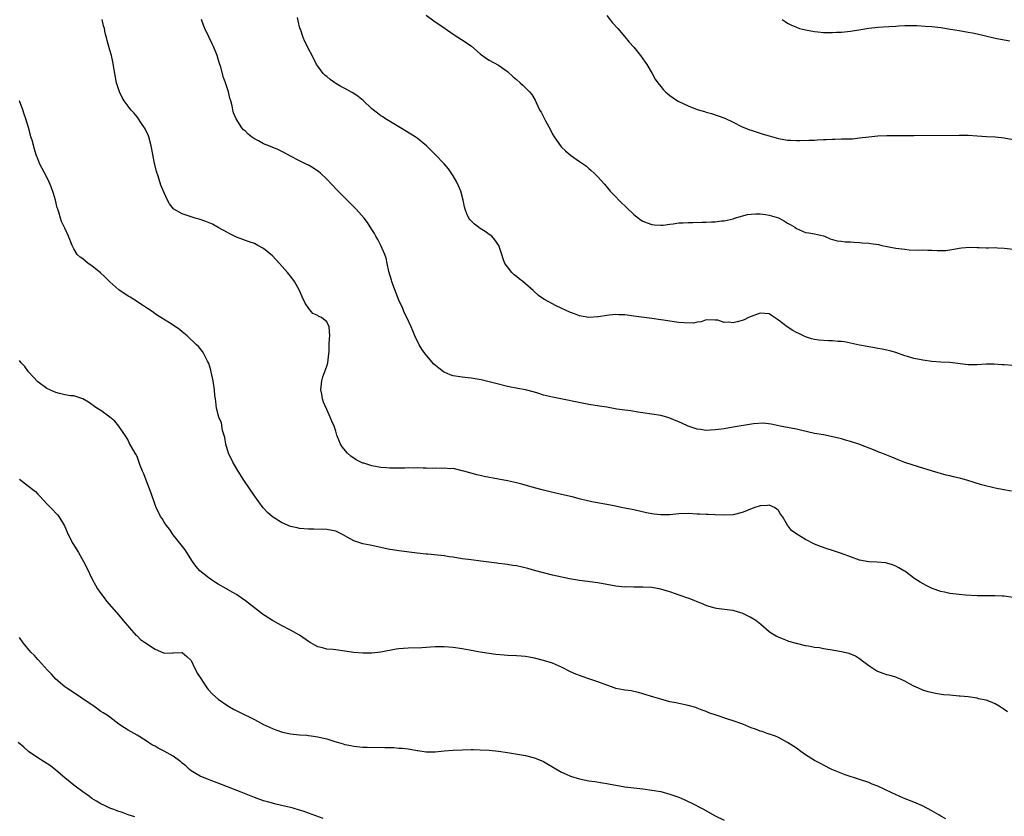
# Model space of a CAD drawing. Units: inches. Extents: x 2577000 to 2580000, y 1545000 to 1548000.
# Drawn here: x 2578471 to 2578689, y 1546637 to 1546813 of the extents above; entities that cross this region are included whole.
import ezdxf

# ---------------------------------------------------------------- set-up
doc = ezdxf.new("R2010")
doc.units = ezdxf.units.IN
doc.header["$MEASUREMENT"] = 0
doc.layers.add('LD25771545_10ft', color=141, linetype='Continuous')

msp = doc.modelspace()

# ---------------------------------------------------------------- linework, layer by layer
at = {"layer": 'LD25771545_10ft'}
for points, elevation in [([(2578691, 1546685.1), (2578689, 1546685.38), (2578688.62, 1546685.38), (2578687, 1546685.43), (2578685, 1546685.42), (2578683, 1546685.46), (2578680.41, 1546685.59), (2578679, 1546685.7), (2578677, 1546685.96), (2578675.76, 1546686.24), (2578675, 1546686.38), (2578673.04, 1546687.04), (2578671.7, 1546687.7), (2578670.43, 1546688.43), (2578669.23, 1546689.23), (2578667, 1546690.88), (2578666.8, 1546691), (2578665.64, 1546691.64), (2578665, 1546692.02), (2578664.26, 1546692.26), (2578663, 1546692.7), (2578662.73, 1546692.73), (2578660.88, 1546692.88), (2578659, 1546692.93), (2578657, 1546693.31), (2578655, 1546694.04), (2578653, 1546694.84), (2578651, 1546695.49), (2578649.81, 1546695.81), (2578648.32, 1546696.32), (2578647, 1546696.89), (2578645, 1546697.94), (2578643.06, 1546699.06), (2578641.89, 1546699.89), (2578641, 1546701.07), (2578639.89, 1546703), (2578639.51, 1546703.51), (2578639, 1546704.29), (2578638.65, 1546704.65), (2578638.15, 1546705), (2578637, 1546705.51), (2578636.58, 1546705.42), (2578635, 1546705.35), (2578634.74, 1546705.26), (2578633.82, 1546705), (2578631, 1546703.87), (2578629, 1546703.39), (2578627, 1546703.3), (2578625, 1546703.35), (2578623.43, 1546703.43), (2578623, 1546703.42), (2578621.52, 1546703.52), (2578621, 1546703.53), (2578619, 1546703.63), (2578617, 1546703.57), (2578615, 1546703.38), (2578613, 1546703.35), (2578611.51, 1546703.51), (2578611, 1546703.59), (2578609.82, 1546703.82), (2578607, 1546704.45), (2578605, 1546704.86), (2578604.22, 1546705), (2578602.66, 1546705.34), (2578597.73, 1546706.27), (2578595.16, 1546706.84), (2578593.32, 1546707.32), (2578591, 1546707.89), (2578588.48, 1546708.48), (2578587, 1546708.8), (2578585, 1546709.33), (2578582.18, 1546710.18), (2578581, 1546710.48), (2578579, 1546710.88), (2578577, 1546711.22), (2578573.86, 1546711.86), (2578573, 1546712.1), (2578572.25, 1546712.25), (2578571, 1546712.62), (2578570.68, 1546712.68), (2578569.39, 1546713), (2578569, 1546713.12), (2578567, 1546713.59), (2578566.44, 1546713.56), (2578565, 1546713.7), (2578564.39, 1546713.61), (2578563, 1546713.66), (2578562.39, 1546713.61), (2578561, 1546713.67), (2578560.34, 1546713.66), (2578559, 1546713.73), (2578558.28, 1546713.72), (2578557, 1546713.75), (2578556.29, 1546713.71), (2578555, 1546713.71), (2578554.31, 1546713.69), (2578553, 1546713.7), (2578552.24, 1546713.76), (2578551, 1546713.87), (2578549, 1546714.24), (2578547.24, 1546714.76), (2578547, 1546714.82), (2578546.56, 1546715), (2578545.52, 1546715.52), (2578544.33, 1546716.33), (2578543.6, 1546717), (2578542.42, 1546718.42), (2578542.07, 1546719), (2578541.72, 1546719.72), (2578541.27, 1546721), (2578541, 1546721.91), (2578540.64, 1546723), (2578540.12, 1546724.12), (2578539.78, 1546725), (2578539, 1546726.64), (2578538.28, 1546728.28), (2578538.08, 1546729), (2578537.92, 1546730.08), (2578537.73, 1546731), (2578537.9, 1546733), (2578538.12, 1546733.88), (2578539, 1546736.25), (2578539.21, 1546737), (2578539.46, 1546739), (2578539.51, 1546739.51), (2578539.57, 1546741), (2578539.64, 1546742.36), (2578539.72, 1546743), (2578539.56, 1546745), (2578539, 1546746.06), (2578537.84, 1546747), (2578537.27, 1546747.27), (2578537, 1546747.49), (2578535.95, 1546747.95), (2578535.02, 1546749), (2578534.2, 1546750.2), (2578533.58, 1546751.58), (2578532.98, 1546753), (2578531.86, 1546755), (2578531.5, 1546755.5), (2578531, 1546756.15), (2578530.61, 1546756.61), (2578530.31, 1546757), (2578528.55, 1546759), (2578527, 1546760.67), (2578526.65, 1546761), (2578525, 1546762.27), (2578523.74, 1546763), (2578523, 1546763.39), (2578521.8, 1546763.8), (2578521, 1546764.11), (2578519, 1546764.79), (2578518.59, 1546765), (2578517.57, 1546765.57), (2578517, 1546765.83), (2578515, 1546766.98), (2578513.69, 1546767.69), (2578513, 1546767.96), (2578512.27, 1546768.27), (2578510.76, 1546768.76), (2578509.86, 1546769), (2578507, 1546769.95), (2578505.13, 1546771), (2578505.06, 1546771.06), (2578504.22, 1546772.22), (2578503.77, 1546773), (2578503, 1546774.63), (2578502.3, 1546776.3), (2578501.71, 1546778.29), (2578501.32, 1546779.32), (2578500.91, 1546780.91), (2578500.88, 1546781.12), (2578500.26, 1546784.26), (2578500.16, 1546785), (2578499.58, 1546787), (2578499.44, 1546787.44), (2578499, 1546788.3), (2578498.77, 1546788.77), (2578497.82, 1546790.18), (2578497.31, 1546791), (2578497.21, 1546791.21), (2578497, 1546791.43), (2578496.31, 1546792.31), (2578495.64, 1546793), (2578495, 1546793.79), (2578494.12, 1546795), (2578493.72, 1546795.72), (2578493.09, 1546797), (2578492.47, 1546799), (2578492.06, 1546801), (2578491.61, 1546803.61), (2578491.31, 1546805), (2578491, 1546806.18), (2578490.37, 1546808.37), (2578490.22, 1546809), (2578489.97, 1546809.97), (2578489.77, 1546811), (2578489.6, 1546811.6), (2578489.27, 1546813)], 7460), ([(2578690.62, 1546708.62), (2578688.89, 1546708.89), (2578687, 1546709.28), (2578683.99, 1546710.01), (2578680.76, 1546711), (2578679.38, 1546711.38), (2578677.77, 1546711.77), (2578677, 1546711.98), (2578676.17, 1546712.17), (2578673.16, 1546713), (2578670, 1546714), (2578667, 1546714.98), (2578665.54, 1546715.54), (2578665, 1546715.73), (2578664.11, 1546716.11), (2578661.92, 1546717), (2578661.25, 1546717.25), (2578660.41, 1546717.59), (2578656.84, 1546719), (2578655, 1546719.59), (2578653.88, 1546719.88), (2578653, 1546720.17), (2578650.73, 1546720.73), (2578648.97, 1546721.03), (2578647, 1546721.39), (2578643.87, 1546722.13), (2578643, 1546722.32), (2578639.38, 1546723), (2578637.42, 1546723.42), (2578635.62, 1546723.62), (2578633.48, 1546723.48), (2578629, 1546722.73), (2578627, 1546722.41), (2578625.74, 1546722.26), (2578625, 1546722.14), (2578623.88, 1546722.12), (2578623, 1546722.04), (2578621.77, 1546722.23), (2578621, 1546722.31), (2578619, 1546722.99), (2578617.63, 1546723.63), (2578615, 1546724.78), (2578614.28, 1546725), (2578613, 1546725.34), (2578611, 1546725.66), (2578609, 1546725.94), (2578607.92, 1546726.08), (2578606.35, 1546726.35), (2578605, 1546726.5), (2578603.22, 1546726.78), (2578601, 1546727.16), (2578599.4, 1546727.4), (2578597, 1546727.81), (2578589, 1546729.4), (2578587, 1546729.88), (2578585.71, 1546730.29), (2578585, 1546730.49), (2578583, 1546731.03), (2578581.32, 1546731.32), (2578579, 1546731.78), (2578576.46, 1546732.46), (2578573.21, 1546733.21), (2578571, 1546733.63), (2578569, 1546733.85), (2578567, 1546734.14), (2578566.35, 1546734.35), (2578565, 1546734.92), (2578564.87, 1546735), (2578563.8, 1546735.8), (2578562.74, 1546736.74), (2578560.8, 1546739), (2578560.06, 1546740.06), (2578559.48, 1546741), (2578558.52, 1546743), (2578558.09, 1546744.09), (2578557.7, 1546745), (2578556.77, 1546747), (2578556.17, 1546748.17), (2578555.83, 1546749), (2578555, 1546750.86), (2578554.39, 1546752.39), (2578553.67, 1546754.33), (2578553.4, 1546755), (2578553.31, 1546755.31), (2578552.78, 1546757.22), (2578552.41, 1546759), (2578552.15, 1546760.15), (2578551.86, 1546761), (2578550.95, 1546763), (2578550.31, 1546764.31), (2578549.88, 1546765), (2578549.59, 1546765.59), (2578549, 1546766.5), (2578548.05, 1546768.05), (2578547.32, 1546769), (2578545.51, 1546771), (2578545, 1546771.49), (2578541.26, 1546775.26), (2578539, 1546777.67), (2578537.6, 1546779), (2578537.28, 1546779.28), (2578536.09, 1546780.09), (2578535, 1546780.71), (2578534.44, 1546781), (2578533, 1546781.7), (2578531, 1546782.72), (2578529.52, 1546783.52), (2578528.18, 1546784.18), (2578526.15, 1546785), (2578525, 1546785.49), (2578523.9, 1546786.1), (2578523, 1546786.56), (2578522.31, 1546787), (2578521.58, 1546787.59), (2578521, 1546788.24), (2578520.57, 1546788.57), (2578520.19, 1546789), (2578518.92, 1546791), (2578518.36, 1546792.36), (2578518.22, 1546793), (2578518.09, 1546793.91), (2578517.8, 1546795), (2578517.57, 1546795.57), (2578517.26, 1546797), (2578517.17, 1546797.17), (2578516.56, 1546799), (2578516.13, 1546800.13), (2578515.53, 1546802.47), (2578515.27, 1546803.27), (2578515, 1546804.17), (2578514.73, 1546805), (2578513.91, 1546807), (2578513.63, 1546807.63), (2578512.97, 1546809.03), (2578512.01, 1546811), (2578511.7, 1546811.7), (2578511.25, 1546813)], 7450), ([(2578691, 1546736.42), (2578689, 1546736.53), (2578688.58, 1546736.58), (2578686.68, 1546736.68), (2578685, 1546736.67), (2578683, 1546736.55), (2578682.54, 1546736.54), (2578681, 1546736.56), (2578677, 1546737.04), (2578675, 1546737.15), (2578673, 1546737.3), (2578671, 1546737.57), (2578670.25, 1546737.75), (2578669, 1546737.98), (2578667.58, 1546738.42), (2578667, 1546738.57), (2578665, 1546739.26), (2578663.65, 1546739.65), (2578663, 1546739.8), (2578662.02, 1546740.02), (2578661, 1546740.19), (2578660.34, 1546740.34), (2578659, 1546740.56), (2578658.65, 1546740.65), (2578657, 1546740.94), (2578653.62, 1546741.62), (2578653, 1546741.69), (2578652.27, 1546741.73), (2578651, 1546741.87), (2578650.14, 1546741.86), (2578648, 1546742), (2578647, 1546742.13), (2578646.34, 1546742.34), (2578645, 1546742.72), (2578643.51, 1546743.51), (2578643, 1546743.72), (2578642.18, 1546744.18), (2578640.96, 1546744.96), (2578639, 1546746.42), (2578638.12, 1546747), (2578637.46, 1546747.46), (2578637, 1546747.83), (2578635, 1546747.98), (2578633, 1546747.26), (2578632.38, 1546747), (2578631.46, 1546746.54), (2578631, 1546746.35), (2578629.9, 1546746.1), (2578629, 1546745.82), (2578628.02, 1546745.98), (2578627, 1546745.93), (2578625.59, 1546746.41), (2578625, 1546746.48), (2578623, 1546746.51), (2578621.92, 1546746.08), (2578621, 1546746.02), (2578620.19, 1546745.81), (2578618.17, 1546745.83), (2578617, 1546745.93), (2578615.93, 1546746.07), (2578613.57, 1546746.43), (2578613, 1546746.53), (2578611, 1546746.82), (2578607, 1546747.31), (2578605, 1546747.59), (2578603.65, 1546747.65), (2578603, 1546747.7), (2578601.54, 1546747.54), (2578601, 1546747.51), (2578599.2, 1546747.2), (2578599, 1546747.18), (2578597, 1546747.04), (2578595.35, 1546747.35), (2578595, 1546747.39), (2578593.85, 1546747.85), (2578593, 1546748.13), (2578591.08, 1546749), (2578589.67, 1546749.67), (2578589, 1546750.05), (2578587.08, 1546751.08), (2578585.89, 1546751.89), (2578584.84, 1546752.84), (2578584.7, 1546753), (2578583, 1546754.45), (2578582.4, 1546755), (2578581.61, 1546755.61), (2578581, 1546756.13), (2578580.51, 1546756.51), (2578580.02, 1546757), (2578579, 1546758.22), (2578578.47, 1546759), (2578578.05, 1546760.05), (2578577.79, 1546761), (2578577.13, 1546763), (2578576.25, 1546764.25), (2578575.53, 1546765), (2578575, 1546765.41), (2578574.07, 1546766.07), (2578573, 1546766.73), (2578572.62, 1546767), (2578571.72, 1546767.72), (2578570.7, 1546768.7), (2578570.5, 1546769), (2578570.01, 1546770.01), (2578569.65, 1546771), (2578569.51, 1546771.51), (2578569.2, 1546773), (2578568.66, 1546775), (2578568.19, 1546776.19), (2578567.8, 1546777), (2578567, 1546778.41), (2578565.97, 1546779.97), (2578565.02, 1546781.02), (2578563, 1546783.07), (2578562.07, 1546784.07), (2578561.09, 1546785), (2578559, 1546786.7), (2578558.56, 1546787), (2578557.62, 1546787.62), (2578555.37, 1546789), (2578552.04, 1546791), (2578551.41, 1546791.41), (2578551, 1546791.7), (2578550.22, 1546792.22), (2578549, 1546793.24), (2578547.07, 1546795.07), (2578545.97, 1546795.97), (2578544.76, 1546796.76), (2578544.35, 1546797), (2578543, 1546797.72), (2578542.16, 1546798.16), (2578541, 1546798.85), (2578540.76, 1546799), (2578539.73, 1546799.73), (2578539, 1546800.35), (2578538.62, 1546800.62), (2578538.21, 1546801), (2578537, 1546802.62), (2578536.74, 1546803), (2578535.78, 1546805), (2578535, 1546806.51), (2578534.77, 1546807), (2578534.13, 1546808.13), (2578533.81, 1546809), (2578533.19, 1546810.81), (2578533.08, 1546811.08), (2578532.67, 1546812.67), (2578532.55, 1546813.45)], 7440), ([(2578561, 1546813.94), (2578562.69, 1546812.69), (2578565.21, 1546811), (2578567, 1546809.76), (2578569.9, 1546807.9), (2578571.06, 1546807.06), (2578573, 1546805.41), (2578574.38, 1546804.38), (2578575, 1546803.98), (2578577, 1546802.89), (2578579, 1546801.47), (2578580.3, 1546800.3), (2578581, 1546799.68), (2578581.85, 1546799), (2578582.45, 1546798.44), (2578583.93, 1546797), (2578584.4, 1546796.4), (2578585.14, 1546795.14), (2578585.36, 1546794.64), (2578586.15, 1546793), (2578586.47, 1546792.47), (2578587.41, 1546790.59), (2578588.54, 1546788.54), (2578589, 1546787.61), (2578589.35, 1546787), (2578590.76, 1546785), (2578591, 1546784.72), (2578591.9, 1546783.9), (2578593, 1546782.95), (2578595, 1546781.53), (2578595.83, 1546781), (2578596.49, 1546780.49), (2578597, 1546780.04), (2578597.59, 1546779.59), (2578598.22, 1546779), (2578599, 1546778.18), (2578600.52, 1546776.52), (2578601.75, 1546775), (2578603, 1546773.72), (2578603.67, 1546773), (2578604.35, 1546772.35), (2578605, 1546771.78), (2578605.38, 1546771.38), (2578607, 1546769.83), (2578608.01, 1546769), (2578608.59, 1546768.59), (2578609, 1546768.37), (2578609.97, 1546767.97), (2578611, 1546767.62), (2578611.56, 1546767.56), (2578613, 1546767.45), (2578613.48, 1546767.48), (2578615, 1546767.68), (2578615.74, 1546767.74), (2578617, 1546767.95), (2578617.96, 1546767.96), (2578619, 1546768.07), (2578620.06, 1546768.06), (2578622.12, 1546768.12), (2578623, 1546768.1), (2578624.21, 1546768.21), (2578625, 1546768.21), (2578626.42, 1546768.42), (2578627, 1546768.44), (2578629, 1546768.9), (2578629.27, 1546769), (2578632.18, 1546769.82), (2578633, 1546769.88), (2578634.01, 1546769.99), (2578635, 1546769.94), (2578636.19, 1546769.81), (2578637, 1546769.67), (2578639, 1546769.07), (2578639.16, 1546769), (2578640.34, 1546768.34), (2578641, 1546767.94), (2578641.62, 1546767.62), (2578642.65, 1546767), (2578643, 1546766.7), (2578645, 1546765.82), (2578645.74, 1546765.74), (2578647, 1546765.54), (2578649, 1546765.08), (2578649.24, 1546765), (2578650.44, 1546764.44), (2578651, 1546764.31), (2578651.99, 1546763.99), (2578653, 1546763.9), (2578653.78, 1546763.78), (2578655, 1546763.76), (2578655.68, 1546763.68), (2578657, 1546763.66), (2578657.58, 1546763.58), (2578659, 1546763.48), (2578659.43, 1546763.43), (2578661.16, 1546763.16), (2578661.92, 1546763), (2578665, 1546762.4), (2578665.71, 1546762.29), (2578667, 1546762.12), (2578667.96, 1546762.04), (2578670.04, 1546761.96), (2578671, 1546761.99), (2578672.09, 1546761.91), (2578673, 1546761.94), (2578674.16, 1546761.84), (2578675, 1546761.88), (2578676.12, 1546761.88), (2578677.88, 1546762.12), (2578679, 1546762.35), (2578679.56, 1546762.44), (2578681.4, 1546762.6), (2578683, 1546762.49), (2578683.46, 1546762.54), (2578685, 1546762.45), (2578685.53, 1546762.47), (2578687, 1546762.49), (2578687.55, 1546762.45), (2578689, 1546762.39), (2578691, 1546762.16)], 7430), ([(2578601, 1546813.84), (2578602.28, 1546812.28), (2578603.43, 1546811), (2578605, 1546809.18), (2578605.98, 1546807.98), (2578607, 1546806.85), (2578608.5, 1546805), (2578609, 1546804.3), (2578609.53, 1546803.53), (2578609.86, 1546803), (2578611.06, 1546801), (2578611.76, 1546799.76), (2578612.32, 1546799), (2578613, 1546798.14), (2578613.52, 1546797.52), (2578614.01, 1546797), (2578614.53, 1546796.53), (2578615, 1546796.16), (2578615.68, 1546795.68), (2578616.68, 1546795), (2578617, 1546794.8), (2578619, 1546793.84), (2578621, 1546793.09), (2578622.62, 1546792.62), (2578623, 1546792.49), (2578624.18, 1546792.18), (2578625.69, 1546791.69), (2578627.12, 1546791.12), (2578629, 1546790.24), (2578631, 1546789.26), (2578631.58, 1546789), (2578632.6, 1546788.6), (2578633, 1546788.46), (2578635, 1546787.82), (2578635.64, 1546787.64), (2578637, 1546787.21), (2578639, 1546786.64), (2578641, 1546786.3), (2578641.74, 1546786.26), (2578643, 1546786.22), (2578643.79, 1546786.21), (2578645.72, 1546786.28), (2578647, 1546786.31), (2578647.63, 1546786.37), (2578649, 1546786.41), (2578649.54, 1546786.46), (2578651, 1546786.52), (2578651.48, 1546786.52), (2578653, 1546786.55), (2578653.46, 1546786.54), (2578655.41, 1546786.59), (2578657, 1546786.76), (2578659, 1546787.05), (2578661, 1546787.24), (2578663, 1546787.3), (2578669, 1546787.3), (2578679, 1546787.39), (2578681, 1546787.37), (2578683, 1546787.26), (2578685.09, 1546787.09), (2578687, 1546786.98), (2578689, 1546786.83), (2578691, 1546786.44)], 7420), ([(2578639.84, 1546813), (2578640.51, 1546812.51), (2578641, 1546812.2), (2578641.8, 1546811.8), (2578643, 1546811.25), (2578643.71, 1546811), (2578645, 1546810.66), (2578647, 1546810.3), (2578647.75, 1546810.25), (2578649, 1546810.13), (2578650.1, 1546810.1), (2578651, 1546810.1), (2578651.85, 1546810.15), (2578653, 1546810.16), (2578655, 1546810.37), (2578657.23, 1546810.77), (2578659, 1546811.07), (2578661, 1546811.31), (2578663.47, 1546811.47), (2578665, 1546811.53), (2578665.58, 1546811.58), (2578667, 1546811.62), (2578667.66, 1546811.66), (2578669.64, 1546811.64), (2578671.53, 1546811.53), (2578673, 1546811.41), (2578675, 1546811.21), (2578677.13, 1546810.87), (2578679, 1546810.53), (2578681, 1546810.21), (2578681.99, 1546810.01), (2578683, 1546809.84), (2578684.57, 1546809.43), (2578687, 1546808.83), (2578689, 1546808.45), (2578690.25, 1546808.25)], 7410), ([(2578689.73, 1546659.73), (2578689, 1546660.26), (2578688.55, 1546660.55), (2578687.86, 1546661), (2578687, 1546661.51), (2578685.97, 1546661.98), (2578685, 1546662.31), (2578683.35, 1546662.65), (2578683, 1546662.76), (2578681.05, 1546663.05), (2578679.24, 1546663.24), (2578679, 1546663.25), (2578677, 1546663.42), (2578675.56, 1546663.56), (2578673.8, 1546663.8), (2578672.16, 1546664.16), (2578671, 1546664.53), (2578670.68, 1546664.68), (2578670.06, 1546665), (2578669, 1546665.46), (2578668.07, 1546665.93), (2578667, 1546666.54), (2578666.08, 1546667), (2578665.32, 1546667.32), (2578665, 1546667.4), (2578663.78, 1546667.78), (2578663, 1546667.98), (2578662.22, 1546668.22), (2578661, 1546668.68), (2578660.78, 1546668.78), (2578659, 1546669.94), (2578657.63, 1546671), (2578657.28, 1546671.28), (2578657, 1546671.47), (2578656.06, 1546672.06), (2578654.66, 1546672.66), (2578653, 1546673.07), (2578650.48, 1546673.52), (2578649, 1546673.73), (2578648.09, 1546673.91), (2578647, 1546674.03), (2578645.68, 1546674.32), (2578645, 1546674.4), (2578643, 1546674.87), (2578641.35, 1546675.35), (2578641, 1546675.47), (2578639.89, 1546675.89), (2578639, 1546676.28), (2578638.51, 1546676.51), (2578637.28, 1546677.28), (2578637, 1546677.5), (2578635.09, 1546679.09), (2578633.98, 1546679.98), (2578632.74, 1546680.74), (2578632.16, 1546681), (2578631, 1546681.59), (2578630.21, 1546681.79), (2578629, 1546682.18), (2578627.66, 1546682.34), (2578625.34, 1546682.66), (2578625, 1546682.69), (2578623.2, 1546683.2), (2578623, 1546683.27), (2578621.8, 1546683.8), (2578621, 1546684.09), (2578620.39, 1546684.39), (2578619, 1546684.89), (2578618.73, 1546685), (2578615, 1546686.35), (2578614.49, 1546686.49), (2578613, 1546686.94), (2578611, 1546687.28), (2578609, 1546687.38), (2578607.39, 1546687.39), (2578607, 1546687.36), (2578605.4, 1546687.4), (2578605, 1546687.39), (2578603, 1546687.59), (2578599, 1546688.33), (2578595, 1546688.83), (2578592.78, 1546689.22), (2578589, 1546690.04), (2578587, 1546690.49), (2578585, 1546691.04), (2578583.51, 1546691.51), (2578581, 1546692.1), (2578580.18, 1546692.18), (2578579, 1546692.39), (2578578.41, 1546692.41), (2578577, 1546692.6), (2578576.63, 1546692.63), (2578573.11, 1546693.11), (2578571, 1546693.37), (2578569, 1546693.65), (2578567, 1546693.99), (2578566.1, 1546694.1), (2578565, 1546694.29), (2578563.55, 1546694.45), (2578561.36, 1546694.64), (2578561, 1546694.66), (2578559, 1546694.86), (2578555, 1546695.37), (2578553.6, 1546695.6), (2578553, 1546695.7), (2578551.92, 1546695.92), (2578549, 1546696.56), (2578548.63, 1546696.63), (2578546.98, 1546696.98), (2578545, 1546697.62), (2578543.56, 1546698.44), (2578543, 1546698.72), (2578542.5, 1546699), (2578541, 1546699.75), (2578539, 1546700.15), (2578536.16, 1546700.16), (2578535, 1546700.18), (2578533, 1546700.36), (2578532.49, 1546700.49), (2578531, 1546700.8), (2578530.5, 1546701), (2578529, 1546701.65), (2578527, 1546702.92), (2578525.89, 1546703.89), (2578525, 1546704.81), (2578524.91, 1546704.91), (2578523, 1546707.55), (2578520.64, 1546711), (2578519.36, 1546713), (2578518.18, 1546715), (2578517.23, 1546717), (2578517, 1546717.74), (2578516.65, 1546719), (2578516.44, 1546720.44), (2578515.96, 1546722.04), (2578515.69, 1546723.69), (2578515.13, 1546725), (2578514.6, 1546727), (2578514.46, 1546728.46), (2578514.34, 1546729), (2578514.25, 1546729.75), (2578514.16, 1546731), (2578513.85, 1546733), (2578513.43, 1546735), (2578513.35, 1546735.35), (2578512.88, 1546736.88), (2578512.83, 1546737), (2578512.63, 1546737.37), (2578511.81, 1546739), (2578511.48, 1546739.48), (2578510.58, 1546740.58), (2578510.2, 1546741), (2578508.07, 1546743), (2578507, 1546743.89), (2578506.4, 1546744.4), (2578505, 1546745.35), (2578504.17, 1546745.83), (2578502.25, 1546747), (2578501.51, 1546747.51), (2578501, 1546747.82), (2578500.35, 1546748.35), (2578499.35, 1546749), (2578498.42, 1546749.58), (2578496.31, 1546751), (2578495.5, 1546751.5), (2578495, 1546751.76), (2578493, 1546753.17), (2578491, 1546754.92), (2578489.96, 1546755.96), (2578488.9, 1546756.9), (2578487, 1546758.46), (2578486.17, 1546759), (2578485, 1546760), (2578484.4, 1546760.39), (2578483.72, 1546761), (2578483, 1546762.24), (2578482.62, 1546763), (2578481.86, 1546765), (2578481, 1546766.77), (2578480.31, 1546768.31), (2578480.05, 1546769), (2578479.65, 1546770.35), (2578479.43, 1546771), (2578479.33, 1546771.33), (2578478.91, 1546773), (2578478.47, 1546774.47), (2578477.96, 1546775.96), (2578477.51, 1546777), (2578477, 1546778.08), (2578475.99, 1546779.99), (2578475.47, 1546781), (2578475, 1546782.16), (2578474.69, 1546783), (2578474.28, 1546784.28), (2578473.75, 1546786.25), (2578473.52, 1546787), (2578473.38, 1546787.38), (2578472.95, 1546789.05), (2578472.39, 1546791), (2578472.04, 1546792.04), (2578471.74, 1546793), (2578471, 1546795.01)], 7470), ([(2578676.06, 1546636.06), (2578675, 1546636.68), (2578674.52, 1546637), (2578673, 1546637.89), (2578670.95, 1546638.95), (2578669.55, 1546639.55), (2578669, 1546639.74), (2578666.68, 1546640.68), (2578664.13, 1546641.87), (2578661, 1546643.29), (2578659.77, 1546643.77), (2578659, 1546644.1), (2578657, 1546644.8), (2578653.79, 1546645.79), (2578650.83, 1546647), (2578649, 1546647.94), (2578648.33, 1546648.33), (2578647, 1546649.02), (2578645, 1546650.28), (2578643.96, 1546651), (2578643, 1546651.69), (2578641.06, 1546653), (2578639, 1546654.06), (2578638.36, 1546654.36), (2578636.55, 1546655), (2578635.38, 1546655.38), (2578635, 1546655.48), (2578633.91, 1546655.91), (2578633, 1546656.2), (2578632.45, 1546656.45), (2578631.1, 1546657), (2578629, 1546657.77), (2578627.84, 1546658.16), (2578625.21, 1546659), (2578623.58, 1546659.58), (2578623, 1546659.84), (2578622.14, 1546660.14), (2578621, 1546660.61), (2578620.7, 1546660.7), (2578619, 1546661.18), (2578616.28, 1546661.72), (2578615, 1546662.01), (2578614.23, 1546662.23), (2578613, 1546662.54), (2578611.42, 1546663), (2578609, 1546663.78), (2578608.05, 1546664.05), (2578607, 1546664.26), (2578606.42, 1546664.42), (2578605, 1546664.57), (2578604.67, 1546664.67), (2578603, 1546664.96), (2578602.87, 1546665), (2578601, 1546665.67), (2578599, 1546666.43), (2578597.26, 1546667), (2578595.57, 1546667.57), (2578595, 1546667.78), (2578594.13, 1546668.13), (2578593, 1546668.64), (2578591, 1546669.63), (2578589, 1546670.51), (2578587, 1546671.16), (2578585, 1546671.64), (2578583.85, 1546671.85), (2578583, 1546671.98), (2578582.08, 1546672.08), (2578581, 1546672.15), (2578579, 1546672.25), (2578578.29, 1546672.29), (2578576.48, 1546672.48), (2578573.01, 1546673), (2578570.6, 1546673.4), (2578569, 1546673.69), (2578567, 1546674.01), (2578565, 1546674.17), (2578563, 1546674.13), (2578561.95, 1546674.05), (2578560.04, 1546673.96), (2578557, 1546673.89), (2578555, 1546673.71), (2578554.4, 1546673.6), (2578550.95, 1546672.95), (2578549, 1546672.74), (2578547, 1546672.72), (2578545, 1546672.88), (2578543, 1546673.2), (2578541, 1546673.47), (2578540.46, 1546673.54), (2578539, 1546673.65), (2578538.08, 1546673.92), (2578537, 1546674.15), (2578535.21, 1546675.21), (2578533, 1546676.7), (2578531, 1546677.84), (2578529, 1546678.88), (2578527.64, 1546679.64), (2578527, 1546679.97), (2578525.34, 1546681), (2578525, 1546681.22), (2578523, 1546682.75), (2578521, 1546684.35), (2578520.09, 1546685), (2578519, 1546685.71), (2578518.2, 1546686.2), (2578517, 1546686.87), (2578516.81, 1546687), (2578515, 1546687.99), (2578514.39, 1546688.39), (2578513.52, 1546689), (2578513, 1546689.32), (2578510.94, 1546690.94), (2578510.01, 1546692.01), (2578509.29, 1546693), (2578508.01, 1546695), (2578507.63, 1546695.63), (2578505, 1546698.97), (2578504.18, 1546700.18), (2578503.5, 1546701), (2578503, 1546701.77), (2578502.53, 1546702.53), (2578502.21, 1546703), (2578501.24, 1546705), (2578501, 1546705.59), (2578500.15, 1546708.15), (2578498.99, 1546711), (2578498.47, 1546712.47), (2578498.22, 1546713), (2578497.72, 1546714.28), (2578497.36, 1546715.36), (2578497, 1546716.27), (2578496.77, 1546716.77), (2578496.61, 1546717), (2578495.29, 1546719.29), (2578495, 1546719.88), (2578494.6, 1546720.6), (2578492.97, 1546723), (2578492.08, 1546724.08), (2578491, 1546725), (2578489, 1546726.43), (2578488.1, 1546727), (2578486.26, 1546728.26), (2578485, 1546729.05), (2578483, 1546729.67), (2578482.27, 1546729.73), (2578481, 1546729.93), (2578479.82, 1546730.18), (2578479, 1546730.4), (2578477, 1546731.29), (2578475, 1546732.82), (2578473, 1546734.98), (2578472.16, 1546736.16), (2578471.38, 1546737), (2578471, 1546737.55)], 7480), ([(2578471, 1546711.23), (2578473, 1546709.72), (2578473.92, 1546709), (2578474.49, 1546708.49), (2578475, 1546707.94), (2578475.5, 1546707.5), (2578477, 1546705.8), (2578477.81, 1546705), (2578478.43, 1546704.43), (2578479, 1546703.76), (2578479.39, 1546703.39), (2578479.66, 1546703), (2578480.69, 1546701.31), (2578480.93, 1546700.93), (2578481.56, 1546699.56), (2578481.78, 1546699), (2578482.81, 1546697), (2578484.03, 1546695), (2578485.18, 1546693), (2578485.8, 1546691.8), (2578487.14, 1546689), (2578487.8, 1546687.8), (2578488.28, 1546687), (2578489, 1546685.93), (2578489.7, 1546685), (2578490.27, 1546684.27), (2578493, 1546681.13), (2578493.95, 1546679.95), (2578496.76, 1546676.76), (2578497, 1546676.55), (2578497.79, 1546675.79), (2578498.84, 1546675), (2578501, 1546673.61), (2578502.85, 1546672.85), (2578503, 1546672.77), (2578504.83, 1546672.83), (2578505, 1546672.81), (2578506.9, 1546672.9), (2578507, 1546672.89), (2578508.02, 1546672.02), (2578509, 1546671.09), (2578509.05, 1546671), (2578509.64, 1546669.64), (2578510.03, 1546669), (2578510.35, 1546668.35), (2578511, 1546667.33), (2578511.11, 1546667.11), (2578511.64, 1546666.36), (2578512.54, 1546665), (2578512.74, 1546664.74), (2578513.71, 1546663.71), (2578515, 1546662.58), (2578517.07, 1546661.07), (2578518.36, 1546660.36), (2578519.68, 1546659.68), (2578523, 1546658.04), (2578524.99, 1546656.99), (2578526.36, 1546656.36), (2578527, 1546656.06), (2578527.75, 1546655.75), (2578529.23, 1546655.23), (2578531, 1546654.89), (2578533, 1546654.69), (2578534.58, 1546654.58), (2578535, 1546654.53), (2578535.58, 1546654.42), (2578537, 1546654.26), (2578538.02, 1546653.98), (2578539, 1546653.78), (2578540.8, 1546653.2), (2578541.12, 1546653.12), (2578542.67, 1546652.67), (2578543, 1546652.55), (2578544.31, 1546652.31), (2578545, 1546652.15), (2578547, 1546651.97), (2578547.93, 1546651.93), (2578551.9, 1546651.9), (2578553, 1546651.84), (2578553.84, 1546651.84), (2578555, 1546651.75), (2578555.71, 1546651.71), (2578557, 1546651.54), (2578557.49, 1546651.49), (2578559, 1546651.2), (2578559.19, 1546651.19), (2578561, 1546650.92), (2578563, 1546650.92), (2578565, 1546651.12), (2578567, 1546651.27), (2578569, 1546651.38), (2578571, 1546651.44), (2578571.41, 1546651.41), (2578573, 1546651.38), (2578575, 1546651.26), (2578577, 1546651.09), (2578579, 1546650.8), (2578583, 1546650.1), (2578585, 1546649.62), (2578587, 1546648.8), (2578588.14, 1546648.14), (2578589.38, 1546647.38), (2578591, 1546646.43), (2578592.01, 1546645.99), (2578593, 1546645.54), (2578594.95, 1546644.95), (2578597, 1546644.53), (2578598.34, 1546644.34), (2578600.06, 1546644.06), (2578601, 1546643.93), (2578601.77, 1546643.77), (2578603, 1546643.57), (2578605, 1546643.2), (2578607, 1546642.95), (2578609, 1546642.73), (2578611, 1546642.46), (2578613, 1546642.1), (2578615, 1546641.58), (2578617, 1546640.85), (2578618.29, 1546640.29), (2578619, 1546639.95), (2578619.66, 1546639.66), (2578622.31, 1546638.31), (2578625, 1546636.78), (2578627, 1546635.8)], 7490), ([(2578538.19, 1546636.19), (2578535, 1546637.35), (2578533.78, 1546637.78), (2578533, 1546638.03), (2578531.59, 1546638.41), (2578531, 1546638.6), (2578529, 1546639.05), (2578527.44, 1546639.44), (2578527, 1546639.52), (2578525.87, 1546639.87), (2578525, 1546640.1), (2578523, 1546640.82), (2578520.03, 1546641.97), (2578517, 1546643.18), (2578515.71, 1546643.71), (2578512.27, 1546645), (2578511, 1546645.52), (2578510.08, 1546646.08), (2578509, 1546646.68), (2578508.63, 1546647), (2578507.79, 1546647.79), (2578507, 1546648.37), (2578506.68, 1546648.68), (2578505, 1546649.94), (2578503, 1546651.05), (2578501.71, 1546651.71), (2578501, 1546652.15), (2578500.42, 1546652.42), (2578499.51, 1546653), (2578499, 1546653.38), (2578497, 1546654.62), (2578495, 1546655.73), (2578494.22, 1546656.22), (2578493, 1546657.07), (2578491, 1546658.55), (2578490.36, 1546659), (2578489.52, 1546659.52), (2578489, 1546659.86), (2578487.43, 1546661), (2578487, 1546661.28), (2578485.99, 1546661.99), (2578483.59, 1546663.59), (2578481.42, 1546665), (2578481, 1546665.32), (2578479.02, 1546667), (2578478.08, 1546668.08), (2578477.2, 1546669), (2578475.19, 1546671.19), (2578475, 1546671.38), (2578474.26, 1546672.26), (2578473.48, 1546673), (2578471.79, 1546675), (2578471, 1546676.24)], 7500), ([(2578496.54, 1546636.54), (2578495, 1546637), (2578493.57, 1546637.57), (2578493, 1546637.74), (2578491.84, 1546638.16), (2578491, 1546638.48), (2578489.78, 1546639), (2578489, 1546639.4), (2578488.02, 1546640.02), (2578487, 1546640.62), (2578486.45, 1546641), (2578485, 1546642.06), (2578483.33, 1546643.33), (2578483, 1546643.55), (2578482.18, 1546644.18), (2578481, 1546645.14), (2578479, 1546646.86), (2578477.81, 1546647.81), (2578475, 1546649.58), (2578473, 1546651), (2578471.96, 1546651.96), (2578470.71, 1546653)], 7510)]:
    msp.add_lwpolyline(points, dxfattribs=dict(at, elevation=elevation))

doc.saveas('drawing.dxf')
